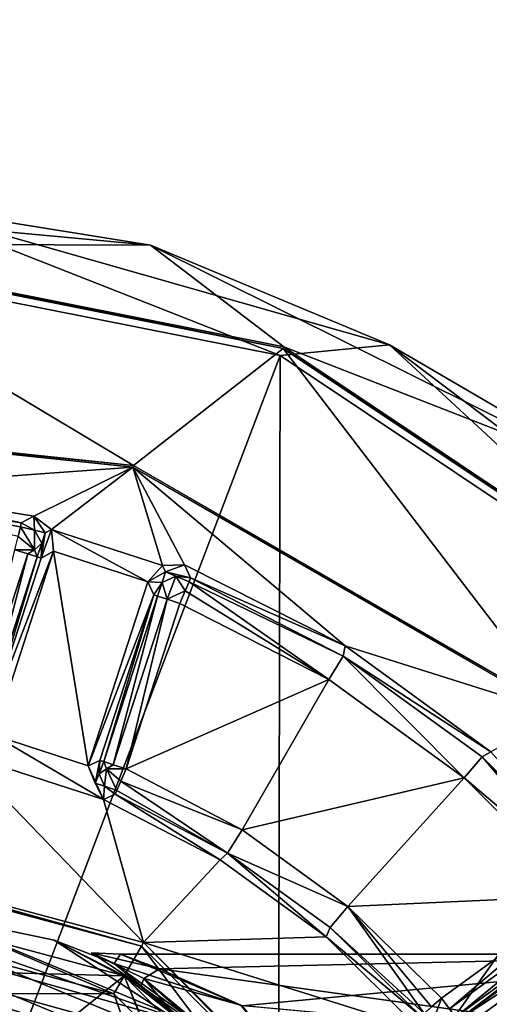
# Model space of a CAD drawing. Units: centimetres. Extents: x -678 to 3, y -3 to 3.
# Drawn here: x 0 to 1, y 1 to 3 of the extents above; entities that cross this region are included whole.
import ezdxf

# ---------------------------------------------------------------- set-up
doc = ezdxf.new("R2010")
doc.units = ezdxf.units.CM
doc.header["$MEASUREMENT"] = 0
for name, color, linetype in [('ACAD_FREEWAY_COMPONENT_20_Mesh_0', 7, 'Continuous'), ('ACAD_FREEWAY_COMPONENT_23_Mesh_0', 7, 'Continuous'), ('ACAD_FREEWAY_COMPONENT_38_Mesh_0', 7, 'Continuous'), ('ACAD_FREEWAY_COMPONENT_3_Mesh_0', 7, 'Continuous')]:
    doc.layers.add(name, color=color, linetype=linetype)

msp = doc.modelspace()

# ---------------------------------------------------------------- linework, layer by layer
at = {"layer": 'ACAD_FREEWAY_COMPONENT_20_Mesh_0'}
for points in [[(-0.7425, 2.8622, 8.3207), (0.5398, 0.6643, 8.2334), (-0.8219, 2.8164, 7.9188)], [(0.5398, 0.6643, 8.2334), (-0.7425, 2.8622, 8.3207), (0.3299, 0.8235, 8.5098)], [(0.5398, 0.6643, 8.2334), (0.3565, 0.8077, 7.9405), (-0.8219, 2.8164, 7.9188)]]:
    msp.add_3dface(points, dxfattribs=at)
at = {"layer": 'ACAD_FREEWAY_COMPONENT_23_Mesh_0'}
for points in [[(0.7911, 1.0318, 4.71), (0.1588, 1.2096, 4.71), (0.1692, 1.2891, 4.71)], [(0.7911, 1.0318, 4.71), (0.1692, 1.2891, 4.71), (0.1641, 1.2506, 6.9314)], [(0.1641, 1.2506, 6.9314), (0.1537, 1.1713, 7.01), (0.7675, 1.001, 6.9314)], [(0.7675, 1.001, 6.9314), (0.7911, 1.0318, 4.71), (0.1641, 1.2506, 6.9314)], [(0.1588, 1.2096, 4.71), (0.7911, 1.0318, 4.71), (0.7423, 0.9682, 4.71)], [(0.7423, 0.9682, 4.71), (0.7423, 0.9682, 5.093), (0.1588, 1.2096, 4.71)], [(0.1588, 1.2096, 5.093), (0.1588, 1.2096, 4.71), (0.7423, 0.9682, 5.093)], [(0.7423, 0.9682, 5.093), (0.3627, 1.0913, 5.17), (0.1588, 1.2096, 5.093)], [(0.1537, 1.1713, 7.01), (0.3368, 0.6477, 7.01), (0.7188, 0.9375, 7.01)], [(0.7188, 0.9375, 7.01), (0.7675, 1.001, 6.9314), (0.1537, 1.1713, 7.01)], [(0.8952, 0.7219, 5.17), (0.5061, 1.0326, 6.26), (0.3627, 1.0913, 5.17)], [(0.5061, 1.0326, 6.26), (0.4941, 1.0385, 6.2267), (0.3627, 1.0913, 5.17)], [(0.4941, 1.0385, 6.2267), (0.4536, 1.0568, 6.21), (0.3627, 1.0913, 5.17)], [(0.8952, 0.7219, 5.17), (0.3627, 1.0913, 5.17), (0.7423, 0.9682, 5.093)]]:
    msp.add_3dface(points, dxfattribs=at)
at = {"layer": 'ACAD_FREEWAY_COMPONENT_38_Mesh_0'}
for points in [[(0, 1.3, 4.71), (0.1637, 1.1383, 4.71), (0.65, 1.1258, 4.71)], [(0.65, 1.1258, 0.01), (0, 1.3, 0.01), (0.5227, 1.1903, 2.4699)], [(0.65, 1.1258, 4.71), (0.5227, 1.1903, 2.4699), (0, 1.3, 4.71)], [(0, 1.3, 0.01), (0, 1.3, 4.71), (0.5227, 1.1903, 2.4699)], [(0.65, 1.1258, 0.01), (0.4352, 0.953, 0.01), (0, 1.3, 0.01)], [(0.6714, 1.1132, 1.9412), (0.65, 1.1258, 0.01), (0.5227, 1.1903, 2.4699)], [(0.65, 1.1258, 4.71), (0.6805, 1.1077, 2.9964), (0.5227, 1.1903, 2.4699)], [(0.6714, 1.1132, 1.9412), (0.5227, 1.1903, 2.4699), (1.0307, 0.8586, 1.6135)], [(1.0307, 0.8586, 1.6135), (0.5227, 1.1903, 2.4699), (0.632, 1.1481, 2.2139)], [(0.5227, 1.1903, 2.4699), (0.6805, 1.1077, 2.9964), (0.632, 1.1481, 2.2139)], [(0.6433, 1.165, 2.4572), (0.5903, 1.1676, 2.5602), (0.7143, 1.1385, 2.707)], [(0.5903, 1.1676, 2.5602), (0.6433, 1.165, 2.4572), (0.632, 1.1481, 2.2139)], [(0.5903, 1.1676, 2.5602), (0.632, 1.1481, 2.2139), (0.6805, 1.1077, 2.9964)], [(0.5903, 1.1676, 2.5602), (0.6805, 1.1077, 2.9964), (0.6856, 1.1207, 2.8211)], [(0.5903, 1.1676, 2.5602), (0.6856, 1.1207, 2.8211), (0.7143, 1.1385, 2.707)], [(0.8638, 1.071, 2.0015), (0.632, 1.1481, 2.2139), (0.6433, 1.165, 2.4572)], [(0.6433, 1.165, 2.4572), (1.86, 1.165, 2.46), (0.8638, 1.071, 2.0015)], [(0.6433, 1.165, 2.4572), (0.7143, 1.1385, 2.707), (1.86, 1.165, 2.46)], [(1.86, 1.165, 2.46), (0.7143, 1.1385, 2.707), (1.86, 0.9801, 3.0898)], [(1.86, 1.165, 2.46), (1.86, 0.9801, 1.8302), (0.8638, 1.071, 2.0015)], [(1.0307, 0.8586, 1.6135), (0.632, 1.1481, 2.2139), (0.8638, 1.071, 2.0015)], [(0.1637, 1.1383, 4.71), (0.153, 1.0641, 4.635), (0.7531, 0.8691, 4.71)], [(0.1637, 1.1383, 4.71), (0.7531, 0.8691, 4.71), (0.65, 1.1258, 4.71)], [(0.7143, 1.1385, 2.707), (0.6856, 1.1207, 2.8211), (0.8615, 1.0722, 2.9157)], [(0.7143, 1.1385, 2.707), (0.8615, 1.0722, 2.9157), (1.86, 0.9801, 3.0898)], [(0.4352, 0.953, 0.01), (0.65, 1.1258, 0.01), (0.8814, 0.5664, 0.01)], [(0.65, 1.1258, 4.71), (0.7531, 0.8691, 4.71), (1.1258, 0.65, 4.71)], [(1.1258, 0.65, 4.71), (0.9492, 0.8883, 3.4352), (0.65, 1.1258, 4.71)], [(0.9492, 0.8883, 3.4352), (0.6805, 1.1077, 2.9964), (0.65, 1.1258, 4.71)], [(0.6714, 1.1132, 1.9412), (0.9386, 0.8995, 1.5005), (0.65, 1.1258, 0.01)], [(0.65, 1.1258, 0.01), (0.9386, 0.8995, 1.5005), (1.1258, 0.65, 0.01)], [(1.1258, 0.65, 0.01), (0.8814, 0.5664, 0.01), (0.65, 1.1258, 0.01)], [(0.6714, 1.1132, 1.9412), (1.0307, 0.8586, 1.6135), (0.9386, 0.8995, 1.5005)], [(0.9492, 0.8883, 3.4352), (0.6856, 1.1207, 2.8211), (0.6805, 1.1077, 2.9964)], [(0.9492, 0.8883, 3.4352), (1.1911, 0.5209, 3.7773), (0.6856, 1.1207, 2.8211)], [(1.1075, 0.7714, 3.3975), (0.8615, 1.0722, 2.9157), (0.6856, 1.1207, 2.8211)], [(1.1075, 0.7714, 3.3975), (0.6856, 1.1207, 2.8211), (1.1911, 0.5209, 3.7773)]]:
    msp.add_3dface(points, dxfattribs=at)
at = {"layer": 'ACAD_FREEWAY_COMPONENT_3_Mesh_0'}
for points in [[(-0.2353, 2.5391, -0.8), (0.2342, 2.5269, -0.0983), (0.6978, 2.4527, -0.8)], [(0.6978, 2.4527, -0.8), (0, 2.455, -0.8), (-0.2353, 2.5391, -0.8)], [(0.9329, 2.2522), (0.2342, 2.5269, -0.0983), (0, 2.4378)], [(1.1312, 2.2717, -0.0983), (0.6978, 2.4527, -0.8), (0.2342, 2.5269, -0.0983)], [(0.2342, 2.5269, -0.0983), (0.9329, 2.2522), (1.1312, 2.2717, -0.0983)], [(-0.2256, 2.1467, -0.6), (0, 2.4515, -0.6), (0.667, 2.0528, -0.6)], [(0.9395, 2.2681, -0.8), (0.9382, 2.2649, -0.6), (0, 2.455, -0.8)], [(0.9382, 2.2649, -0.6), (0, 2.4515, -0.6), (0, 2.455, -0.8)], [(0.9395, 2.2681, -0.8), (0, 2.455, -0.8), (0.6978, 2.4527, -0.8)], [(0.9382, 2.2649, -0.6), (0.667, 2.0528, -0.6), (0, 2.4515, -0.6)], [(1.5367, 2.0349, -0.8), (0.6978, 2.4527, -0.8), (1.1312, 2.2717, -0.0983)], [(1.5367, 2.0349, -0.8), (0.9395, 2.2681, -0.8), (0.6978, 2.4527, -0.8)], [(0, 2.4378), (0.459, 1.0051), (0.9329, 2.2522)], [(1.7238, 1.7238), (1.1312, 2.2717, -0.0983), (0.9329, 2.2522)], [(1.8754, 1.7097, -0.0983), (1.5367, 2.0349, -0.8), (1.1312, 2.2717, -0.0983)], [(1.8754, 1.7097, -0.0983), (1.1312, 2.2717, -0.0983), (1.7238, 1.7238)], [(1.4443, 1.6041, -0.6), (0.667, 2.0528, -0.6), (0.9382, 2.2649, -0.6)], [(0.9382, 2.2649, -0.6), (0.9395, 2.2681, -0.8), (1.7335, 1.7335, -0.6)], [(1.7335, 1.7335, -0.6), (1.4443, 1.6041, -0.6), (0.9382, 2.2649, -0.6)], [(1.7359, 1.7359, -0.8), (1.7335, 1.7335, -0.6), (0.9395, 2.2681, -0.8)], [(0.9395, 2.2681, -0.8), (1.5367, 2.0349, -0.8), (1.7359, 1.7359, -0.8)], [(0.9296, 0.5974), (0.9329, 2.2522), (0.459, 1.0051)], [(1.7238, 1.7238), (0.9329, 2.2522), (0.9296, 0.5974)], [(-0.2256, 2.1467, -0.6), (0.667, 2.0528, -0.6), (-0.2253, 2.1432, -0.8)], [(0.6659, 2.0495, -0.8), (0.1635, 2.0134, -0.8), (-0.2253, 2.1432, -0.8)], [(-0.2253, 2.1432, -0.8), (0.667, 2.0528, -0.6), (0.6659, 2.0495, -0.8)], [(0.6659, 2.0495, -0.8), (0.4861, 1.9606, -0.8), (0.1635, 2.0134, -0.8)], [(0.5178, 1.9364, -0.8), (0.4861, 1.9606, -0.8), (0.6659, 2.0495, -0.8)], [(0.5178, 1.9364, -0.8), (0.6659, 2.0495, -0.8), (0.7193, 1.8709, -0.8)], [(1.4443, 1.6041, -0.6), (0.6659, 2.0495, -0.8), (0.667, 2.0528, -0.6)], [(1.442, 1.6015, -0.8), (1.0512, 1.7249, -0.8), (0.6659, 2.0495, -0.8)], [(1.0512, 1.7249, -0.8), (0.7591, 1.8719, -0.8), (0.6659, 2.0495, -0.8)], [(0.7591, 1.8719, -0.8), (0.7193, 1.8709, -0.8), (0.6659, 2.0495, -0.8)], [(0.6659, 2.0495, -0.8), (1.4443, 1.6041, -0.6), (1.442, 1.6015, -0.8)], [(0.4632, 1.9482, -0.2983), (0.1556, 1.9964, -0.2983), (0.1635, 2.0134, -0.8)], [(0.4861, 1.9606, -0.8), (0.4632, 1.9482, -0.2983), (0.1635, 2.0134, -0.8)], [(0.4632, 1.9482, -0.2983), (0.4615, 1.9411, -0.274), (0.1556, 1.9964, -0.2983)], [(0.4615, 1.9411, -0.274), (0.4573, 1.9234, -0.2564), (0.1556, 1.9964, -0.2983)], [(0.4632, 1.9482, -0.2983), (0.4861, 1.9606, -0.8), (0.4869, 1.9349, -0.2975)], [(0.4869, 1.9349, -0.2975), (0.4861, 1.9606, -0.8), (0.5065, 1.9302, -0.5485)], [(0.4861, 1.9606, -0.8), (0.5178, 1.9364, -0.8), (0.5065, 1.9302, -0.5485)], [(0.4615, 1.9411, -0.274), (0.487, 1.8996, -0.2646), (0.4573, 1.9234, -0.2564)], [(0.4632, 1.9482, -0.2983), (0.4869, 1.9349, -0.2975), (0.4615, 1.9411, -0.274)], [(0.4615, 1.9411, -0.274), (0.4869, 1.9349, -0.2975), (0.487, 1.8996, -0.2646)], [(0.5002, 1.9113, -0.2975), (0.487, 1.8996, -0.2646), (0.4869, 1.9349, -0.2975)], [(0.5002, 1.9113, -0.2975), (0.4869, 1.9349, -0.2975), (0.5065, 1.9302, -0.5485)], [(0.5216, 1.8967, -0.8), (0.4991, 1.8841, -0.2983), (0.5178, 1.9364, -0.8)], [(0.5065, 1.9302, -0.5485), (0.5178, 1.9364, -0.8), (0.4991, 1.8841, -0.2983)], [(0.5178, 1.9364, -0.8), (0.7193, 1.8709, -0.8), (0.6928, 1.8411, -0.8)], [(0.5178, 1.9364, -0.8), (0.6928, 1.8411, -0.8), (0.5216, 1.8967, -0.8)], [(0.4516, 1.8996, -0.25), (0.4573, 1.9234, -0.2564), (0.487, 1.8996, -0.2646)], [(0.5002, 1.9113, -0.2975), (0.5065, 1.9302, -0.5485), (0.4991, 1.8841, -0.2983)], [(0.4516, 1.8996, -0.25), (0.4749, 1.892, -0.2564), (0.3772, 1.5912, -0.2564)], [(0.4991, 1.8841, -0.2983), (0.5216, 1.8967, -0.8), (0.4014, 1.5834, -0.2983)], [(0.5216, 1.8967, -0.8), (0.4131, 1.5627, -0.8), (0.4014, 1.5834, -0.2983)], [(0.5216, 1.8967, -0.8), (0.5843, 1.5071, -0.8), (0.4131, 1.5627, -0.8)], [(0.4749, 1.892, -0.2564), (0.4516, 1.8996, -0.25), (0.487, 1.8996, -0.2646)], [(0.4922, 1.8864, -0.274), (0.4749, 1.892, -0.2564), (0.487, 1.8996, -0.2646)], [(0.5002, 1.9113, -0.2975), (0.4922, 1.8864, -0.274), (0.487, 1.8996, -0.2646)], [(0.4991, 1.8841, -0.2983), (0.4922, 1.8864, -0.274), (0.5002, 1.9113, -0.2975)], [(0.5843, 1.5071, -0.8), (0.5216, 1.8967, -0.8), (0.6928, 1.8411, -0.8)], [(0.3772, 1.5912, -0.2564), (0.4749, 1.892, -0.2564), (0.3945, 1.5856, -0.274)], [(0.4749, 1.892, -0.2564), (0.4922, 1.8864, -0.274), (0.3945, 1.5856, -0.274)], [(0.3945, 1.5856, -0.274), (0.4922, 1.8864, -0.274), (0.4014, 1.5834, -0.2983)], [(0.4991, 1.8841, -0.2983), (0.4014, 1.5834, -0.2983), (0.4922, 1.8864, -0.274)], [(0.7193, 1.8709, -0.8), (0.7248, 1.8593, -0.5485), (0.6928, 1.8411, -0.8)], [(0.7193, 1.8709, -0.8), (0.7591, 1.8719, -0.8), (0.7248, 1.8593, -0.5485)], [(0.7591, 1.8719, -0.8), (0.7704, 1.8484, -0.2983), (0.7248, 1.8593, -0.5485)], [(0.7591, 1.8719, -0.8), (1.0512, 1.7249, -0.8), (0.7704, 1.8484, -0.2983)], [(0.7188, 1.8402, -0.2975), (0.6928, 1.8411, -0.8), (0.7248, 1.8593, -0.5485)], [(0.7434, 1.8516, -0.2975), (0.7188, 1.8402, -0.2975), (0.7248, 1.8593, -0.5485)], [(0.7188, 1.8402, -0.2975), (0.7434, 1.8516, -0.2975), (0.7279, 1.8098, -0.2564)], [(0.7704, 1.8484, -0.2983), (0.7434, 1.8516, -0.2975), (0.7248, 1.8593, -0.5485)], [(0.7434, 1.8516, -0.2975), (0.7606, 1.8248, -0.2564), (0.7279, 1.8098, -0.2564)], [(0.7704, 1.8484, -0.2983), (0.7676, 1.8416, -0.274), (0.7434, 1.8516, -0.2975)], [(0.7676, 1.8416, -0.274), (0.7606, 1.8248, -0.2564), (0.7434, 1.8516, -0.2975)], [(0.7704, 1.8484, -0.2983), (1.0475, 1.7066, -0.2983), (0.7676, 1.8416, -0.274)], [(0.7704, 1.8484, -0.2983), (1.0512, 1.7249, -0.8), (1.0475, 1.7066, -0.2983)], [(0.5843, 1.5071, -0.8), (0.6928, 1.8411, -0.8), (0.7037, 1.8177, -0.2983)], [(0.7037, 1.8177, -0.2983), (0.6928, 1.8411, -0.8), (0.7188, 1.8402, -0.2975)], [(0.7106, 1.8154, -0.274), (0.7037, 1.8177, -0.2983), (0.7188, 1.8402, -0.2975)], [(0.7106, 1.8154, -0.274), (0.7188, 1.8402, -0.2975), (0.7279, 1.8098, -0.2564)], [(0.7512, 1.8022, -0.25), (0.7279, 1.8098, -0.2564), (0.7606, 1.8248, -0.2564)], [(0.7512, 1.8022, -0.25), (0.7606, 1.8248, -0.2564), (1.0214, 1.664, -0.25)], [(0.7606, 1.8248, -0.2564), (0.7676, 1.8416, -0.274), (1.0214, 1.664, -0.25)], [(1.0214, 1.664, -0.25), (0.7676, 1.8416, -0.274), (1.0475, 1.7066, -0.2983)], [(0.6059, 1.5169, -0.2983), (0.5843, 1.5071, -0.8), (0.7037, 1.8177, -0.2983)], [(0.6059, 1.5169, -0.2983), (0.7037, 1.8177, -0.2983), (0.6128, 1.5147, -0.274)], [(0.7037, 1.8177, -0.2983), (0.7106, 1.8154, -0.274), (0.6128, 1.5147, -0.274)], [(0.6128, 1.5147, -0.274), (0.7106, 1.8154, -0.274), (0.6302, 1.509, -0.2564)], [(0.7106, 1.8154, -0.274), (0.7279, 1.8098, -0.2564), (0.6302, 1.509, -0.2564)], [(0.6302, 1.509, -0.2564), (0.7279, 1.8098, -0.2564), (0.6534, 1.5015, -0.25)], [(0.7512, 1.8022, -0.25), (0.6534, 1.5015, -0.25), (0.7279, 1.8098, -0.2564)], [(0.7512, 1.8022, -0.25), (1.0214, 1.664, -0.25), (0.6534, 1.5015, -0.25)], [(1.7238, 1.7238), (0.9296, 0.5974), (2.2522, 0.9329)], [(1.3157, 1.5328, -0.8), (1.0475, 1.7066, -0.2983), (1.0512, 1.7249, -0.8)], [(1.3157, 1.5328, -0.8), (1.0512, 1.7249, -0.8), (1.442, 1.6015, -0.8)], [(1.267, 1.4856, -0.25), (1.0214, 1.664, -0.25), (1.0475, 1.7066, -0.2983)], [(1.2994, 1.5237, -0.2983), (1.0475, 1.7066, -0.2983), (1.3157, 1.5328, -0.8)], [(1.2994, 1.5237, -0.2983), (1.267, 1.4856, -0.25), (1.0475, 1.7066, -0.2983)], [(0.6534, 1.5015, -0.25), (1.0214, 1.664, -0.25), (0.8638, 1.3911, -0.25)], [(1.267, 1.4856, -0.25), (0.8638, 1.3911, -0.25), (1.0214, 1.664, -0.25)], [(0.4131, 1.5627, -0.8), (0.6124, 1.4457, -0.8), (0.3543, 1.5295, -0.8)], [(0.5843, 1.5071, -0.8), (0.6124, 1.4457, -0.8), (0.4131, 1.5627, -0.8)], [(0, 1.37, -0.8), (0.3543, 1.5295, -0.8), (0.685, 1.1865, -0.8)], [(0.685, 1.1865, -0.8), (0.3543, 1.5295, -0.8), (0.6124, 1.4457, -0.8)], [(1.2994, 1.5237, -0.2983), (1.5005, 1.2873, -0.2564), (1.267, 1.4856, -0.25)], [(1.5198, 1.3039, -0.2983), (1.2994, 1.5237, -0.2983), (1.3157, 1.5328, -0.8)], [(1.5198, 1.3039, -0.2983), (1.5143, 1.2991, -0.274), (1.2994, 1.5237, -0.2983)], [(1.5143, 1.2991, -0.274), (1.5005, 1.2873, -0.2564), (1.2994, 1.5237, -0.2983)], [(0.5843, 1.5071, -0.8), (0.6059, 1.5169, -0.2983), (0.597, 1.4759, -0.5521)], [(0.5843, 1.5071, -0.8), (0.597, 1.4759, -0.5521), (0.6124, 1.4457, -0.8)], [(0.6059, 1.5169, -0.2983), (0.6043, 1.4927, -0.2977), (0.597, 1.4759, -0.5521)], [(0.6059, 1.5169, -0.2983), (0.6128, 1.5147, -0.274), (0.6043, 1.4927, -0.2977)], [(0.6043, 1.4927, -0.2977), (0.6128, 1.5147, -0.274), (0.6181, 1.5015, -0.2646)], [(0.6302, 1.509, -0.2564), (0.6181, 1.5015, -0.2646), (0.6128, 1.5147, -0.274)], [(0.6302, 1.509, -0.2564), (0.6534, 1.5015, -0.25), (0.6181, 1.5015, -0.2646)], [(0.6143, 1.4705, -0.2977), (0.597, 1.4759, -0.5521), (0.6043, 1.4927, -0.2977)], [(0.6043, 1.4927, -0.2977), (0.6181, 1.5015, -0.2646), (0.6143, 1.4705, -0.2977)], [(0.6364, 1.4623, -0.274), (0.6143, 1.4705, -0.2977), (0.6181, 1.5015, -0.2646)], [(0.6534, 1.5015, -0.25), (0.6437, 1.479, -0.2564), (0.6181, 1.5015, -0.2646)], [(0.6364, 1.4623, -0.274), (0.6181, 1.5015, -0.2646), (0.6437, 1.479, -0.2564)], [(0.6534, 1.5015, -0.25), (0.8638, 1.3911, -0.25), (0.6437, 1.479, -0.2564)], [(1.0561, 1.2514, -0.25), (0.8638, 1.3911, -0.25), (1.267, 1.4856, -0.25)], [(1.4819, 1.2713, -0.25), (1.0561, 1.2514, -0.25), (1.267, 1.4856, -0.25)], [(1.4819, 1.2713, -0.25), (1.267, 1.4856, -0.25), (1.5005, 1.2873, -0.2564)], [(0.6143, 1.4705, -0.2977), (0.6124, 1.4457, -0.8), (0.597, 1.4759, -0.5521)], [(0.6335, 1.4556, -0.2983), (0.6124, 1.4457, -0.8), (0.6143, 1.4705, -0.2977)], [(0.6335, 1.4556, -0.2983), (0.6143, 1.4705, -0.2977), (0.6364, 1.4623, -0.274)], [(0.6364, 1.4623, -0.274), (0.6437, 1.479, -0.2564), (0.8375, 1.3486, -0.2983)], [(0.6437, 1.479, -0.2564), (0.8638, 1.3911, -0.25), (0.8375, 1.3486, -0.2983)], [(0.6124, 1.4457, -0.8), (0.6335, 1.4556, -0.2983), (0.8239, 1.3365, -0.8)], [(0.6335, 1.4556, -0.2983), (0.6364, 1.4623, -0.274), (0.8375, 1.3486, -0.2983)], [(0.8375, 1.3486, -0.2983), (0.8239, 1.3365, -0.8), (0.6335, 1.4556, -0.2983)], [(0.685, 1.1865, -0.8), (0.6124, 1.4457, -0.8), (0.8239, 1.3365, -0.8)], [(0.8638, 1.3911, -0.25), (1.0561, 1.2514, -0.25), (0.8375, 1.3486, -0.2983)], [(0, 1.3621, -0.3483), (0, 1.37, -0.8), (0.6811, 1.1796, -0.3483)], [(0, 1.37, -0.8), (0.685, 1.1865, -0.8), (0.6811, 1.1796, -0.3483)], [(0, 1.2621, -0.25), (0, 1.3621, -0.3483), (0.6311, 1.093, -0.25)], [(0, 1.3621, -0.3483), (0.6811, 1.1796, -0.3483), (0.6311, 1.093, -0.25)], [(1.0165, 1.1965, -0.8), (0.8239, 1.3365, -0.8), (0.8375, 1.3486, -0.2983)], [(1.0238, 1.2133, -0.2983), (1.0165, 1.1965, -0.8), (0.8375, 1.3486, -0.2983)], [(0.8375, 1.3486, -0.2983), (1.0561, 1.2514, -0.25), (1.0238, 1.2133, -0.2983)], [(0.685, 1.1865, -0.8), (0.8239, 1.3365, -0.8), (1.0165, 1.1965, -0.8)], [(1.4819, 1.2713, -0.25), (1.226, 1.0854, -0.25), (1.0561, 1.2514, -0.25)], [(1.226, 1.0854, -0.25), (1.4819, 1.2713, -0.25), (1.2404, 1.0656, -0.2564)], [(1.4819, 1.2713, -0.25), (1.4963, 1.2515, -0.2564), (1.2404, 1.0656, -0.2564)], [(0.6311, 1.093, -0.25), (0.1573, 1.0938, -0.25), (0, 1.2621, -0.25)], [(1.1941, 1.0571, -0.274), (1.0238, 1.2133, -0.2983), (1.0561, 1.2514, -0.25)], [(1.226, 1.0854, -0.25), (1.2077, 1.0692, -0.2564), (1.0561, 1.2514, -0.25)], [(1.2077, 1.0692, -0.2564), (1.1941, 1.0571, -0.274), (1.0561, 1.2514, -0.25)], [(1.2404, 1.0656, -0.2564), (1.4963, 1.2515, -0.2564), (1.2511, 1.0509, -0.274)], [(1.4963, 1.2515, -0.2564), (1.507, 1.2368, -0.274), (1.2511, 1.0509, -0.274)], [(1.2511, 1.0509, -0.274), (1.507, 1.2368, -0.274), (1.2554, 1.045, -0.2983)], [(1.5113, 1.2309, -0.2983), (1.2554, 1.045, -0.2983), (1.507, 1.2368, -0.274)], [(1.5369, 1.2278, -0.8), (1.3586, 0.8758, -0.8), (1.2528, 1.0214, -0.8)], [(1.5369, 1.2278, -0.8), (1.2528, 1.0214, -0.8), (1.2554, 1.045, -0.2983)], [(1.5113, 1.2309, -0.2983), (1.5369, 1.2278, -0.8), (1.2554, 1.045, -0.2983)], [(1.0238, 1.2133, -0.2983), (1.1886, 1.0523, -0.2983), (1.0165, 1.1965, -0.8)], [(1.1886, 1.0523, -0.2983), (1.0238, 1.2133, -0.2983), (1.1941, 1.0571, -0.274)], [(0.6811, 1.1796, -0.3483), (0.685, 1.1865, -0.8), (1.1796, 0.6811, -0.3483)], [(0.685, 1.1865, -0.8), (1.0165, 1.1965, -0.8), (1.1857, 1.0291, -0.8)], [(0.685, 1.1865, -0.8), (1.1857, 1.0291, -0.8), (1.1865, 0.685, -0.8)], [(1.1865, 0.685, -0.8), (1.1796, 0.6811, -0.3483), (0.685, 1.1865, -0.8)], [(1.1886, 1.0523, -0.2983), (1.1857, 1.0291, -0.8), (1.0165, 1.1965, -0.8)], [(0.6311, 1.093, -0.25), (0.6811, 1.1796, -0.3483), (1.093, 0.6311, -0.25)], [(1.1796, 0.6811, -0.3483), (1.093, 0.6311, -0.25), (0.6811, 1.1796, -0.3483)], [(0.7236, 0.8351, -0.25), (0.153, 1.0641, -0.22), (0.1573, 1.0938, -0.25)], [(0.1573, 1.0938, -0.25), (0.6311, 1.093, -0.25), (0.7236, 0.8351, -0.25)], [(1.093, 0.6311, -0.25), (0.7236, 0.8351, -0.25), (0.6311, 1.093, -0.25)], [(1.2077, 1.0692, -0.2564), (1.226, 1.0854, -0.25), (1.1941, 1.0571, -0.274)], [(1.1941, 1.0571, -0.274), (1.226, 1.0854, -0.25), (1.2087, 1.0386, -0.2977)], [(1.226, 1.0854, -0.25), (1.2511, 1.0509, -0.274), (1.2087, 1.0386, -0.2977)], [(1.2404, 1.0656, -0.2564), (1.2511, 1.0509, -0.274), (1.226, 1.0854, -0.25)]]:
    msp.add_3dface(points, dxfattribs=at)

doc.saveas('drawing.dxf')
